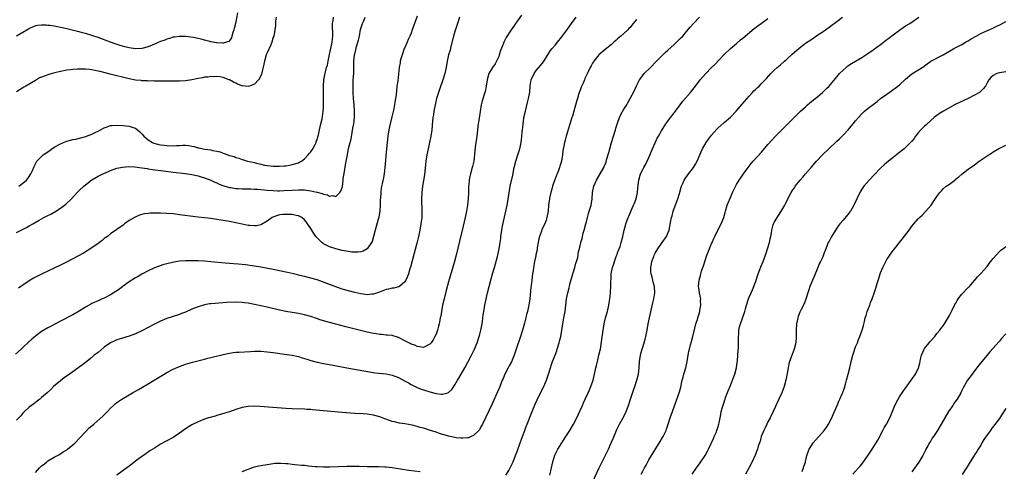
# Model space of a CAD drawing. Units: inches. Extents: x 2613000 to 2616000, y 1530000 to 1533000.
# Drawn here: x 2613702 to 2614017, y 1531944 to 1532088 of the extents above; entities that cross this region are included whole.
import ezdxf

# ---------------------------------------------------------------- set-up
doc = ezdxf.new("R2010")
doc.units = ezdxf.units.IN
doc.header["$MEASUREMENT"] = 0
doc.layers.add('LD26131530_10ft', color=113, linetype='Continuous')

msp = doc.modelspace()

# ---------------------------------------------------------------- linework, layer by layer
at = {"layer": 'LD26131530_10ft'}
for points, elevation in [([(2613842.51, 1532089), (2613841.81, 1532087), (2613841.64, 1532086.36), (2613841, 1532084.47), (2613840.54, 1532083), (2613839.7, 1532079.7), (2613839.46, 1532078.54), (2613839, 1532077), (2613838.52, 1532075), (2613838.17, 1532073), (2613837.97, 1532071.97), (2613837.77, 1532071), (2613837.19, 1532069), (2613836.05, 1532065.95), (2613835.73, 1532065), (2613835.18, 1532063), (2613834.31, 1532059), (2613834.13, 1532057.87), (2613833.95, 1532057), (2613833.84, 1532055.84), (2613833.6, 1532053), (2613833.29, 1532051), (2613832.46, 1532047), (2613832.07, 1532045), (2613831.77, 1532043), (2613831.3, 1532038.7), (2613830.7, 1532035), (2613830.45, 1532033), (2613830.37, 1532031), (2613830.48, 1532027), (2613830.41, 1532025), (2613830.16, 1532023), (2613829.81, 1532021), (2613829.39, 1532019), (2613828.87, 1532016.87), (2613826.81, 1532009.19), (2613826.63, 1532008.63), (2613826.14, 1532007), (2613825.85, 1532006.15), (2613825.3, 1532005), (2613825, 1532004.48), (2613823.3, 1532003), (2613823.13, 1532002.87), (2613823, 1532002.83), (2613821.53, 1532002.47), (2613821, 1532002.44), (2613819.85, 1532002.15), (2613819, 1532002), (2613816.88, 1532001.12), (2613815, 1532000.49), (2613814.48, 1532000.48), (2613813, 1532000.33), (2613812.43, 1532000.43), (2613811, 1532000.59), (2613809, 1532001.05), (2613807, 1532001.58), (2613805, 1532002.18), (2613803, 1532002.86), (2613797, 1532005.06), (2613795, 1532005.69), (2613793, 1532006.2), (2613791.47, 1532006.53), (2613790.73, 1532006.73), (2613789.49, 1532007), (2613787.48, 1532007.48), (2613785, 1532008.02), (2613783, 1532008.44), (2613779, 1532009.18), (2613777, 1532009.51), (2613774.07, 1532009.93), (2613771.87, 1532010.13), (2613770.24, 1532010.24), (2613769, 1532010.31), (2613767.59, 1532010.41), (2613763, 1532010.91), (2613761, 1532011.05), (2613759, 1532011.15), (2613757, 1532011.22), (2613755, 1532011.21), (2613753, 1532011.05), (2613751.24, 1532010.76), (2613749, 1532010.23), (2613748.03, 1532009.97), (2613746.51, 1532009.49), (2613745, 1532008.91), (2613743, 1532007.94), (2613741, 1532006.91), (2613739.79, 1532006.21), (2613739, 1532005.8), (2613737, 1532004.52), (2613735, 1532003.05), (2613733.84, 1532002.16), (2613732.66, 1532001.34), (2613731, 1532000.32), (2613729, 1531999.3), (2613728.35, 1531999), (2613727, 1531998.42), (2613725, 1531997.5), (2613724.67, 1531997.33), (2613723, 1531996.34), (2613721, 1531995.07), (2613719, 1531993.92), (2613715, 1531991.85), (2613711.78, 1531990.22), (2613711, 1531989.8), (2613709, 1531988.6), (2613707, 1531987.14), (2613705.85, 1531986.15), (2613704.81, 1531985.19), (2613703, 1531983.45), (2613702.5, 1531983), (2613700.6, 1531981.4)], 7870), ([(2613771.56, 1532090.44), (2613770.88, 1532087), (2613770.54, 1532085.46), (2613770.42, 1532085), (2613770.09, 1532084.09), (2613769.78, 1532083), (2613769.59, 1532082.41), (2613768.74, 1532081.26), (2613768.05, 1532081), (2613767, 1532080.71), (2613766.76, 1532080.76), (2613765, 1532080.83), (2613764.85, 1532080.85), (2613763, 1532081.21), (2613762.69, 1532081.31), (2613761, 1532081.69), (2613759.99, 1532082.01), (2613759, 1532082.19), (2613757.49, 1532082.51), (2613755, 1532082.82), (2613753, 1532082.88), (2613751.39, 1532082.61), (2613751, 1532082.6), (2613749.83, 1532082.17), (2613749, 1532082.02), (2613748.3, 1532081.7), (2613747, 1532081.25), (2613745, 1532080.37), (2613743, 1532079.52), (2613741, 1532078.98), (2613739, 1532078.94), (2613737, 1532079.28), (2613735.61, 1532079.61), (2613734.03, 1532080.03), (2613732.5, 1532080.5), (2613731, 1532081.03), (2613727, 1532082.5), (2613725, 1532083.21), (2613723, 1532083.85), (2613722.08, 1532084.08), (2613721, 1532084.39), (2613720.49, 1532084.49), (2613716.58, 1532085.42), (2613715, 1532085.78), (2613714.03, 1532085.97), (2613713, 1532086.15), (2613711.65, 1532086.35), (2613711, 1532086.43), (2613710.44, 1532086.44), (2613709, 1532086.53), (2613707.64, 1532086.36), (2613707, 1532086.24), (2613706.12, 1532085.88), (2613705, 1532085.37), (2613704.77, 1532085.23), (2613703, 1532084.09), (2613701, 1532082.94)], 7820), ([(2613862.3, 1532089.7), (2613861, 1532087.91), (2613860.41, 1532087), (2613859.8, 1532086.2), (2613859.03, 1532085), (2613857.42, 1532082.58), (2613856.74, 1532081.26), (2613856.62, 1532081), (2613856.44, 1532080.44), (2613855.62, 1532078.38), (2613855.2, 1532077), (2613855, 1532076.51), (2613854.28, 1532075), (2613853.82, 1532074.18), (2613853.01, 1532073), (2613851.89, 1532071), (2613851.27, 1532069), (2613850.98, 1532067), (2613850.67, 1532065.33), (2613850.59, 1532065), (2613849.73, 1532062.27), (2613849.4, 1532061), (2613849.06, 1532058.94), (2613848.76, 1532056.76), (2613848.49, 1532055), (2613848.03, 1532051), (2613847.87, 1532050.13), (2613847.7, 1532049), (2613847.52, 1532047.52), (2613847.43, 1532047), (2613847.4, 1532046.6), (2613847.31, 1532045), (2613847.08, 1532043), (2613846.65, 1532041.35), (2613846.57, 1532041), (2613845.97, 1532039), (2613845.7, 1532037.7), (2613845.53, 1532037), (2613845.43, 1532035.43), (2613845.37, 1532035), (2613845.35, 1532033), (2613845.28, 1532031), (2613845.05, 1532029), (2613844.72, 1532027), (2613844.32, 1532025), (2613843.7, 1532022.3), (2613842.53, 1532017.47), (2613841.4, 1532013), (2613840.86, 1532011), (2613839, 1532004.5), (2613838.27, 1532001.73), (2613837.58, 1531999), (2613837.1, 1531997), (2613836.69, 1531995), (2613836.47, 1531993.53), (2613836.34, 1531993), (2613836.17, 1531992.17), (2613835.95, 1531991), (2613835.73, 1531990.27), (2613835.41, 1531989), (2613835, 1531987.79), (2613834.65, 1531987), (2613834.04, 1531985.96), (2613833.44, 1531985), (2613833, 1531984.5), (2613832.1, 1531984.1), (2613831, 1531983.54), (2613829.75, 1531983.75), (2613829, 1531983.76), (2613828.19, 1531984.19), (2613827, 1531984.59), (2613826.75, 1531984.75), (2613825, 1531985.67), (2613823, 1531986.69), (2613821, 1531987.29), (2613819.46, 1531987.46), (2613819, 1531987.47), (2613817.61, 1531987.61), (2613817, 1531987.62), (2613815.84, 1531987.84), (2613815, 1531987.96), (2613813, 1531988.42), (2613806.12, 1531990.11), (2613803, 1531990.91), (2613801, 1531991.47), (2613798.27, 1531992.27), (2613796.75, 1531992.75), (2613795, 1531993.35), (2613793, 1531993.96), (2613791, 1531994.38), (2613787.01, 1531995.01), (2613785, 1531995.4), (2613781, 1531996.37), (2613779, 1531996.82), (2613777, 1531997.26), (2613775, 1531997.67), (2613773.8, 1531997.8), (2613773, 1531997.92), (2613771, 1531997.95), (2613768.18, 1531997.82), (2613765.64, 1531997.64), (2613764.41, 1531997.59), (2613763, 1531997.46), (2613762.59, 1531997.41), (2613761, 1531997.14), (2613759, 1531996.53), (2613757, 1531995.69), (2613755, 1531994.8), (2613753.7, 1531994.3), (2613753, 1531994.06), (2613750.7, 1531993.3), (2613749, 1531992.71), (2613747, 1531991.87), (2613745.08, 1531990.92), (2613741, 1531988.81), (2613739, 1531987.9), (2613737, 1531987.16), (2613733.81, 1531986.19), (2613733, 1531985.9), (2613732.36, 1531985.64), (2613731, 1531985), (2613729, 1531983.59), (2613727, 1531981.94), (2613725.81, 1531981), (2613725, 1531980.33), (2613723, 1531978.73), (2613722.01, 1531977.99), (2613721, 1531977.16), (2613719, 1531975.75), (2613717.89, 1531975), (2613716.19, 1531973.81), (2613715, 1531972.88), (2613712.83, 1531971), (2613711.88, 1531970.12), (2613710.73, 1531969), (2613709, 1531967.48), (2613708.41, 1531967), (2613707.61, 1531966.39), (2613707, 1531965.95), (2613706.48, 1531965.52), (2613705.79, 1531965), (2613705, 1531964.39), (2613703.52, 1531963), (2613703, 1531962.46), (2613702.31, 1531961.69), (2613701, 1531960.29)], 7880), ([(2613701, 1532020.2), (2613704.16, 1532021.84), (2613705, 1532022.34), (2613705.44, 1532022.56), (2613706.14, 1532023), (2613708.17, 1532024.17), (2613709.74, 1532025), (2613710.59, 1532025.41), (2613711, 1532025.67), (2613711.92, 1532026.08), (2613713, 1532026.74), (2613713.17, 1532026.83), (2613715, 1532027.96), (2613716.72, 1532029.28), (2613718.48, 1532031), (2613720.38, 1532033), (2613721, 1532033.63), (2613722.42, 1532035), (2613723, 1532035.5), (2613725, 1532037.06), (2613727, 1532038.22), (2613728.57, 1532039), (2613729.35, 1532039.35), (2613731, 1532040.04), (2613733, 1532040.74), (2613734.86, 1532041.14), (2613736.71, 1532041.29), (2613738.8, 1532041.2), (2613741, 1532040.91), (2613742.65, 1532040.65), (2613743, 1532040.61), (2613744.4, 1532040.4), (2613747.92, 1532039.92), (2613751, 1532039.52), (2613755, 1532039.05), (2613757, 1532038.75), (2613758.41, 1532038.41), (2613759, 1532038.31), (2613759.94, 1532038.06), (2613761, 1532037.71), (2613763, 1532036.94), (2613764.33, 1532036.33), (2613765, 1532036.06), (2613765.73, 1532035.73), (2613767.16, 1532035.16), (2613769, 1532034.61), (2613769.44, 1532034.56), (2613771, 1532034.29), (2613771.74, 1532034.26), (2613773, 1532034.17), (2613773.82, 1532034.18), (2613775, 1532034.15), (2613775.84, 1532034.16), (2613777, 1532034.1), (2613777.93, 1532034.07), (2613779, 1532033.96), (2613780.13, 1532033.87), (2613781, 1532033.78), (2613783, 1532033.64), (2613784.4, 1532033.6), (2613785, 1532033.59), (2613786.37, 1532033.63), (2613789, 1532033.77), (2613791, 1532033.85), (2613793, 1532033.82), (2613795, 1532033.58), (2613796.86, 1532033.14), (2613797, 1532033.11), (2613798.65, 1532032.65), (2613799, 1532032.46), (2613800.26, 1532032.26), (2613801, 1532031.81), (2613802.03, 1532032.03), (2613803, 1532031.78), (2613804.26, 1532033), (2613804.58, 1532033.42), (2613805.05, 1532034.96), (2613805.32, 1532037), (2613805.35, 1532037.35), (2613805.69, 1532039.69), (2613806.1, 1532041.9), (2613806.65, 1532045), (2613807.06, 1532047.06), (2613807.82, 1532050.18), (2613808.14, 1532052.14), (2613808.44, 1532053.56), (2613808.67, 1532055), (2613808.91, 1532057), (2613808.95, 1532059), (2613808.82, 1532061), (2613808.66, 1532063), (2613808.53, 1532065), (2613808.5, 1532065.5), (2613808.46, 1532067), (2613808.55, 1532069), (2613808.7, 1532071), (2613808.74, 1532072.74), (2613808.73, 1532073.27), (2613808.76, 1532075), (2613808.95, 1532077), (2613809, 1532077.24), (2613809.38, 1532078.62), (2613809.62, 1532079.62), (2613810.26, 1532081.74), (2613810.48, 1532083), (2613810.9, 1532085.1), (2613811.35, 1532086.65), (2613811.48, 1532087), (2613811.89, 1532087.89), (2613812.36, 1532089)], 7850), ([(2613783.9, 1532089), (2613783.73, 1532087.73), (2613783.65, 1532086.35), (2613783.48, 1532085), (2613783.12, 1532083), (2613783, 1532082.66), (2613782.51, 1532081), (2613782.16, 1532080.16), (2613781, 1532077.59), (2613780.76, 1532077), (2613780.15, 1532075), (2613779.98, 1532074.02), (2613779.19, 1532070.81), (2613778.56, 1532069.44), (2613778.24, 1532069), (2613777, 1532067.68), (2613775.42, 1532067), (2613775, 1532066.84), (2613773, 1532067.06), (2613771.6, 1532067.6), (2613771, 1532067.93), (2613770.24, 1532068.24), (2613769.05, 1532069), (2613768.95, 1532069.05), (2613767, 1532069.8), (2613766.01, 1532070.01), (2613765, 1532070.13), (2613763.98, 1532070.02), (2613763, 1532070.09), (2613762.12, 1532069.88), (2613761, 1532069.82), (2613760.36, 1532069.64), (2613759, 1532069.43), (2613757, 1532069.02), (2613755, 1532068.69), (2613753, 1532068.57), (2613751, 1532068.56), (2613748.57, 1532068.57), (2613745, 1532068.63), (2613744.65, 1532068.65), (2613743, 1532068.64), (2613742.68, 1532068.68), (2613741, 1532068.7), (2613740.75, 1532068.75), (2613739, 1532068.95), (2613737, 1532069.36), (2613730.85, 1532070.85), (2613727.64, 1532071.64), (2613727, 1532071.83), (2613726, 1532072), (2613725, 1532072.25), (2613724.29, 1532072.29), (2613723, 1532072.45), (2613722.42, 1532072.42), (2613721, 1532072.46), (2613720.4, 1532072.4), (2613719, 1532072.37), (2613718.25, 1532072.25), (2613717, 1532072.12), (2613715, 1532071.69), (2613713.25, 1532071.25), (2613712.34, 1532071), (2613711.26, 1532070.74), (2613711, 1532070.66), (2613710.43, 1532070.43), (2613709, 1532069.92), (2613708.36, 1532069.64), (2613707, 1532068.85), (2613703.94, 1532067), (2613703.34, 1532066.66), (2613703, 1532066.42), (2613702.08, 1532065.92), (2613701, 1532065.22)], 7830), ([(2613829, 1532089.34), (2613827.81, 1532086.19), (2613827.4, 1532085), (2613827, 1532083.94), (2613826.62, 1532083), (2613826.11, 1532081.89), (2613825.73, 1532081), (2613825, 1532079.38), (2613824.85, 1532079), (2613824.14, 1532077), (2613823.75, 1532075.75), (2613823.56, 1532075), (2613823.5, 1532074.5), (2613823.2, 1532073), (2613822.74, 1532068.74), (2613822.51, 1532067), (2613822.2, 1532064.2), (2613822.05, 1532063), (2613821.87, 1532061.87), (2613821.71, 1532061), (2613821.35, 1532059.35), (2613820.81, 1532057.19), (2613820.29, 1532055), (2613819.87, 1532053), (2613819.55, 1532051), (2613819.32, 1532049), (2613819.14, 1532047), (2613818.67, 1532041), (2613818.41, 1532039), (2613818.2, 1532037.8), (2613817.74, 1532035.74), (2613817.49, 1532034.51), (2613817.3, 1532033), (2613817.21, 1532031.21), (2613817.17, 1532030.83), (2613817.12, 1532029), (2613816.99, 1532027), (2613816.73, 1532025.27), (2613816.67, 1532025), (2613816.54, 1532024.54), (2613815.9, 1532022.1), (2613815.55, 1532021), (2613815.05, 1532018.95), (2613814.6, 1532017.4), (2613814.38, 1532017), (2613813, 1532015.03), (2613812.95, 1532015), (2613811.68, 1532014.32), (2613811, 1532014.08), (2613810.08, 1532013.92), (2613809, 1532013.91), (2613808.04, 1532013.96), (2613807, 1532014.15), (2613806.31, 1532014.31), (2613805, 1532014.52), (2613803, 1532015.05), (2613801, 1532015.7), (2613800.1, 1532016.1), (2613799, 1532016.64), (2613798.78, 1532016.78), (2613798.54, 1532017), (2613797, 1532018.48), (2613796.58, 1532019), (2613795.96, 1532019.96), (2613795.26, 1532021), (2613795, 1532021.46), (2613793.92, 1532023), (2613793.57, 1532023.57), (2613793, 1532024.31), (2613792.16, 1532025), (2613791, 1532025.6), (2613790.31, 1532025.69), (2613789, 1532025.96), (2613788.03, 1532025.97), (2613787, 1532026.02), (2613786.06, 1532025.94), (2613785, 1532025.83), (2613784.31, 1532025.69), (2613782.84, 1532025.16), (2613782.59, 1532025), (2613781, 1532023.81), (2613779.26, 1532022.74), (2613779, 1532022.67), (2613777.62, 1532022.38), (2613777, 1532022.35), (2613775.55, 1532022.45), (2613775, 1532022.51), (2613773, 1532022.88), (2613769, 1532023.7), (2613767, 1532024.08), (2613765, 1532024.41), (2613763, 1532024.67), (2613759, 1532025.14), (2613753, 1532025.92), (2613751, 1532026.16), (2613749, 1532026.32), (2613747, 1532026.4), (2613745.58, 1532026.42), (2613745, 1532026.42), (2613743.62, 1532026.38), (2613743, 1532026.34), (2613741.83, 1532026.17), (2613741, 1532025.97), (2613740.25, 1532025.75), (2613738.85, 1532025.15), (2613737, 1532024.06), (2613735.5, 1532023), (2613735, 1532022.62), (2613733, 1532021.15), (2613731, 1532019.82), (2613729.98, 1532019), (2613729, 1532018.27), (2613728.33, 1532017.67), (2613727.47, 1532017), (2613727, 1532016.67), (2613725, 1532015.35), (2613722.32, 1532013.68), (2613719, 1532011.79), (2613717.16, 1532010.84), (2613715.83, 1532010.17), (2613715, 1532009.78), (2613709.18, 1532007), (2613707.71, 1532006.29), (2613707, 1532005.92), (2613706.41, 1532005.59), (2613705, 1532004.76), (2613703, 1532003.43), (2613701.6, 1532002.4)], 7860), ([(2613701.71, 1532035), (2613703, 1532035.98), (2613704.13, 1532037), (2613704.55, 1532037.45), (2613705, 1532038.11), (2613705.38, 1532038.62), (2613705.59, 1532039), (2613706.02, 1532040.02), (2613706.65, 1532041.35), (2613707, 1532042.16), (2613707.43, 1532043), (2613709.43, 1532045), (2613711.56, 1532046.44), (2613712.26, 1532047), (2613713, 1532047.48), (2613715, 1532048.59), (2613715.98, 1532049), (2613717, 1532049.39), (2613719, 1532049.91), (2613719.91, 1532050.09), (2613721.52, 1532050.48), (2613723.08, 1532050.92), (2613723.29, 1532051), (2613725, 1532051.66), (2613726.28, 1532052.28), (2613727, 1532052.61), (2613727.76, 1532053), (2613729, 1532053.68), (2613729.96, 1532054.04), (2613731, 1532054.39), (2613731.55, 1532054.45), (2613733, 1532054.55), (2613735, 1532054.42), (2613737, 1532054.18), (2613738.26, 1532053.74), (2613739, 1532053.54), (2613740.4, 1532052.4), (2613741, 1532051.8), (2613741.66, 1532051), (2613743, 1532049.83), (2613744.44, 1532049), (2613744.82, 1532048.82), (2613746.4, 1532048.4), (2613747, 1532048.29), (2613748.14, 1532048.14), (2613749, 1532048.04), (2613751, 1532047.97), (2613752.04, 1532048.04), (2613753, 1532048.05), (2613754.12, 1532048.12), (2613755, 1532048.09), (2613756.03, 1532048.03), (2613757, 1532047.83), (2613757.73, 1532047.73), (2613759, 1532047.33), (2613759.3, 1532047.3), (2613760.61, 1532047), (2613761.09, 1532046.91), (2613763, 1532046.64), (2613763.54, 1532046.46), (2613765, 1532046.19), (2613766.02, 1532046.02), (2613767, 1532045.55), (2613768.43, 1532045), (2613768.88, 1532044.88), (2613769, 1532044.83), (2613770.49, 1532044.49), (2613771, 1532044.23), (2613772.01, 1532044.01), (2613773, 1532043.55), (2613773.46, 1532043.46), (2613774.75, 1532043), (2613777, 1532042.59), (2613777.58, 1532042.42), (2613779, 1532042.12), (2613780.21, 1532041.79), (2613781, 1532041.64), (2613783, 1532041.4), (2613785, 1532041.4), (2613786.47, 1532041.53), (2613787, 1532041.56), (2613788.22, 1532041.78), (2613789, 1532041.91), (2613791, 1532042.52), (2613791.34, 1532042.66), (2613792, 1532043), (2613793, 1532043.78), (2613794.17, 1532045), (2613794.5, 1532045.5), (2613795, 1532045.97), (2613795.38, 1532046.62), (2613795.64, 1532047), (2613796.37, 1532048.37), (2613796.67, 1532049), (2613796.73, 1532049.27), (2613797, 1532049.83), (2613797.23, 1532050.77), (2613797.44, 1532051.44), (2613797.73, 1532053), (2613798.02, 1532054.02), (2613798.19, 1532055), (2613798.57, 1532056.57), (2613798.67, 1532057.33), (2613798.94, 1532059), (2613799, 1532059.99), (2613799.03, 1532061), (2613799.04, 1532063), (2613799.01, 1532065), (2613799.02, 1532066.98), (2613799.18, 1532069), (2613799.43, 1532070.57), (2613800.02, 1532073), (2613800.28, 1532073.71), (2613800.51, 1532075), (2613801, 1532077.07), (2613801.32, 1532078.68), (2613801.36, 1532079), (2613801.78, 1532081), (2613801.88, 1532082.12), (2613802.01, 1532083), (2613801.98, 1532083.98), (2613801.95, 1532086.05), (2613801.92, 1532087), (2613802.12, 1532088.12), (2613802.23, 1532089)], 7840), ([(2613707, 1531943.58), (2613708.31, 1531945), (2613709, 1531945.68), (2613709.75, 1531946.25), (2613710.67, 1531947), (2613711, 1531947.23), (2613713, 1531948.41), (2613714.02, 1531949), (2613714.66, 1531949.34), (2613715.9, 1531950.1), (2613717, 1531950.8), (2613717.27, 1531951), (2613719, 1531952.37), (2613719.67, 1531953), (2613721, 1531954.39), (2613723, 1531956.58), (2613724.21, 1531957.79), (2613725, 1531958.48), (2613725.64, 1531959), (2613728.5, 1531961.5), (2613729.98, 1531963), (2613731, 1531964.08), (2613731.94, 1531965), (2613732.52, 1531965.48), (2613733, 1531965.89), (2613734.6, 1531967), (2613737, 1531968.38), (2613738, 1531969), (2613739.93, 1531970.07), (2613743, 1531971.86), (2613744.96, 1531973.04), (2613748.1, 1531975), (2613749, 1531975.54), (2613751, 1531976.59), (2613753, 1531977.45), (2613754.17, 1531977.83), (2613755, 1531978.14), (2613757.2, 1531978.8), (2613761, 1531979.81), (2613762.06, 1531980.06), (2613763, 1531980.31), (2613767, 1531981.26), (2613768.42, 1531981.58), (2613769, 1531981.69), (2613770.13, 1531981.87), (2613771, 1531981.97), (2613771.95, 1531982.05), (2613775.74, 1531982.26), (2613777, 1531982.3), (2613779, 1531982.29), (2613781, 1531982.13), (2613783, 1531981.88), (2613786.62, 1531981.38), (2613789, 1531981.01), (2613791, 1531980.57), (2613792.23, 1531980.23), (2613793, 1531979.97), (2613793.75, 1531979.75), (2613795, 1531979.32), (2613797, 1531978.8), (2613799, 1531978.41), (2613802.16, 1531977.84), (2613806.49, 1531977), (2613813.7, 1531975.7), (2613815.43, 1531975.43), (2613819, 1531975.05), (2613821, 1531974.62), (2613823, 1531973.85), (2613824.89, 1531972.89), (2613826.18, 1531972.18), (2613827, 1531971.69), (2613829, 1531970.69), (2613830.2, 1531970.2), (2613831, 1531969.92), (2613833, 1531969.29), (2613835, 1531968.77), (2613836.62, 1531968.62), (2613837, 1531968.55), (2613838.73, 1531969), (2613838.94, 1531969.06), (2613839, 1531969.1), (2613839.98, 1531970.02), (2613841, 1531971.52), (2613841.83, 1531973), (2613842.27, 1531973.73), (2613844.15, 1531977), (2613845.17, 1531978.83), (2613846.31, 1531981), (2613847.27, 1531983), (2613848.09, 1531985), (2613848.8, 1531987), (2613849, 1531987.71), (2613849.34, 1531989), (2613849.7, 1531991), (2613849.81, 1531991.81), (2613850.06, 1531993.94), (2613850.23, 1531995), (2613850.62, 1531997), (2613851.45, 1532001), (2613851.93, 1532003), (2613852.59, 1532005.4), (2613853.06, 1532007), (2613853.62, 1532009), (2613854.57, 1532012.57), (2613855.14, 1532015), (2613855.47, 1532017), (2613855.64, 1532018.36), (2613855.69, 1532019), (2613855.97, 1532021), (2613856.13, 1532021.87), (2613857.28, 1532027), (2613857.68, 1532029), (2613857.87, 1532030.13), (2613858.32, 1532033), (2613858.42, 1532033.58), (2613858.7, 1532035), (2613859.47, 1532038.53), (2613859.96, 1532041), (2613860.5, 1532043), (2613861.16, 1532045), (2613861.75, 1532047), (2613861.94, 1532047.94), (2613862.14, 1532049), (2613862.24, 1532049.76), (2613862.39, 1532051), (2613862.54, 1532052.54), (2613862.6, 1532053), (2613862.77, 1532054.77), (2613863.08, 1532057), (2613863.51, 1532059), (2613864.25, 1532061.75), (2613864.56, 1532063), (2613864.94, 1532065.06), (2613865.09, 1532067.09), (2613865.4, 1532069), (2613866.29, 1532071), (2613867, 1532071.95), (2613868.38, 1532073.62), (2613869.27, 1532074.73), (2613871, 1532077.54), (2613871.6, 1532078.4), (2613872.11, 1532079), (2613873, 1532080.12), (2613873.79, 1532081), (2613875.21, 1532082.79), (2613877, 1532085.22), (2613878.28, 1532087), (2613879.76, 1532089)], 7890), ([(2613899, 1532088.3), (2613897.55, 1532086.45), (2613897, 1532085.79), (2613896.62, 1532085.38), (2613896.24, 1532085), (2613895, 1532083.83), (2613894.04, 1532083), (2613893.46, 1532082.54), (2613893, 1532082.1), (2613892.41, 1532081.59), (2613891.8, 1532081), (2613891, 1532080.3), (2613889, 1532078.68), (2613887.03, 1532077), (2613885.43, 1532075), (2613885.28, 1532074.72), (2613885, 1532074.32), (2613884.54, 1532073.46), (2613884.25, 1532073), (2613883.54, 1532071.54), (2613882.56, 1532069.44), (2613882.38, 1532069), (2613881.94, 1532067.94), (2613881.36, 1532066.64), (2613881, 1532065.67), (2613880.8, 1532065.2), (2613880.65, 1532064.65), (2613880.12, 1532063), (2613879.9, 1532062.1), (2613879.02, 1532058.98), (2613878.55, 1532057.45), (2613878.39, 1532057), (2613876.58, 1532051), (2613876.25, 1532049.75), (2613876.02, 1532049), (2613875.82, 1532047.82), (2613875.54, 1532046.46), (2613875.4, 1532045), (2613875.04, 1532043), (2613874.53, 1532041.47), (2613874.41, 1532041), (2613874.09, 1532040.09), (2613873.66, 1532039), (2613873.46, 1532038.54), (2613872.9, 1532037.1), (2613872.82, 1532036.82), (2613872.19, 1532035), (2613871.94, 1532034.06), (2613871.62, 1532033), (2613871.24, 1532031.24), (2613871.2, 1532031), (2613870.94, 1532028.94), (2613870.77, 1532027), (2613870.41, 1532025), (2613870.14, 1532024.14), (2613869.73, 1532023), (2613868.82, 1532021.18), (2613868.69, 1532020.69), (2613868.03, 1532019), (2613867.84, 1532018.16), (2613867.6, 1532017), (2613867.3, 1532015.3), (2613867.28, 1532014.72), (2613866.9, 1532013.1), (2613866.81, 1532012.81), (2613866.43, 1532011), (2613866.27, 1532009.73), (2613866.11, 1532009), (2613865.96, 1532007.96), (2613865.84, 1532007), (2613865.56, 1532005), (2613865.35, 1532003.35), (2613865.25, 1532002.75), (2613864.96, 1531999), (2613864.63, 1531997), (2613864.54, 1531996.54), (2613864.17, 1531995), (2613863.92, 1531994.08), (2613863.69, 1531993), (2613863.25, 1531991.25), (2613862.6, 1531989), (2613861.96, 1531987), (2613860.63, 1531983), (2613859.92, 1531981), (2613859.05, 1531978.95), (2613858.38, 1531977.62), (2613858.03, 1531977), (2613856.99, 1531975), (2613856.38, 1531973.62), (2613856.12, 1531973), (2613855.24, 1531970.76), (2613854.66, 1531969.34), (2613853, 1531965.67), (2613849.81, 1531959), (2613849.54, 1531958.46), (2613849, 1531957.47), (2613848.82, 1531957.18), (2613848.67, 1531957), (2613847, 1531955.35), (2613846.2, 1531955), (2613845.33, 1531954.67), (2613845, 1531954.62), (2613843.53, 1531954.47), (2613843, 1531954.48), (2613841.36, 1531954.64), (2613841, 1531954.69), (2613839, 1531955.15), (2613837.59, 1531955.59), (2613837, 1531955.74), (2613836.06, 1531956.06), (2613835, 1531956.39), (2613832.92, 1531957.08), (2613831, 1531957.68), (2613829.94, 1531957.94), (2613829, 1531958.23), (2613827.37, 1531958.62), (2613825, 1531959.09), (2613823.35, 1531959.35), (2613821.71, 1531959.71), (2613821, 1531959.89), (2613820.16, 1531960.16), (2613818.67, 1531960.67), (2613817, 1531961.3), (2613815, 1531961.87), (2613813, 1531962.17), (2613811.73, 1531962.27), (2613809, 1531962.44), (2613805, 1531962.74), (2613799, 1531963.24), (2613795.56, 1531963.56), (2613795, 1531963.64), (2613793.71, 1531963.71), (2613793, 1531963.79), (2613789, 1531963.9), (2613787, 1531964.01), (2613784.21, 1531964.21), (2613778.66, 1531964.66), (2613777, 1531964.74), (2613775, 1531964.64), (2613773, 1531964.28), (2613771, 1531963.68), (2613769.02, 1531962.98), (2613767.52, 1531962.48), (2613765, 1531961.76), (2613764.4, 1531961.6), (2613762.84, 1531961.16), (2613762.31, 1531961), (2613761, 1531960.57), (2613759, 1531959.77), (2613757, 1531958.74), (2613755, 1531957.47), (2613753, 1531956.07), (2613751, 1531954.78), (2613748.54, 1531953.46), (2613747, 1531952.61), (2613745, 1531951.37), (2613743.58, 1531950.42), (2613741.53, 1531949), (2613741, 1531948.62), (2613739, 1531947.12), (2613737.81, 1531946.19), (2613737, 1531945.62), (2613736.2, 1531945), (2613733, 1531942.7)], 7900), ([(2613857.33, 1531942.67), (2613858.19, 1531944.19), (2613858.67, 1531945), (2613859, 1531945.65), (2613859.62, 1531947), (2613860.41, 1531949), (2613861, 1531950.6), (2613861.84, 1531953), (2613862.13, 1531953.87), (2613862.59, 1531955), (2613863.37, 1531957), (2613863.79, 1531958.21), (2613864.14, 1531959), (2613865.49, 1531962.51), (2613866.14, 1531964.14), (2613866.65, 1531965.35), (2613867.26, 1531966.74), (2613868.61, 1531969.39), (2613869.46, 1531971), (2613870.31, 1531973), (2613870.95, 1531975), (2613871.54, 1531977), (2613871.92, 1531978.08), (2613872.23, 1531979), (2613872.99, 1531981.01), (2613873.53, 1531982.47), (2613873.71, 1531983), (2613874.33, 1531985), (2613874.47, 1531985.53), (2613874.8, 1531987), (2613875.45, 1531991), (2613875.83, 1531993), (2613876.19, 1531995), (2613876.7, 1531999), (2613877.06, 1532001), (2613877.47, 1532002.53), (2613877.57, 1532003), (2613877.76, 1532003.76), (2613878.65, 1532007), (2613879.27, 1532009), (2613879.61, 1532010.39), (2613879.88, 1532011), (2613880.24, 1532012.24), (2613880.35, 1532013), (2613880.36, 1532013.64), (2613881, 1532015.98), (2613881.24, 1532017), (2613881.64, 1532018.36), (2613882.02, 1532020.02), (2613882.29, 1532021), (2613882.8, 1532023), (2613883, 1532023.67), (2613883.33, 1532025), (2613883.69, 1532026.31), (2613883.93, 1532027), (2613884.51, 1532029), (2613884.83, 1532031), (2613884.99, 1532033), (2613885.41, 1532035), (2613886.26, 1532037), (2613887.45, 1532039), (2613888.57, 1532041), (2613888.71, 1532041.29), (2613889.28, 1532042.72), (2613889.49, 1532043.49), (2613890.17, 1532045.83), (2613890.47, 1532047), (2613891.04, 1532049), (2613891.66, 1532051), (2613892.32, 1532053), (2613892.46, 1532053.54), (2613893, 1532055.2), (2613893.62, 1532057), (2613894.02, 1532057.98), (2613895, 1532059.61), (2613895.89, 1532061), (2613896.3, 1532061.7), (2613897.01, 1532063), (2613898.36, 1532065.64), (2613899, 1532067.12), (2613900.01, 1532069), (2613900.4, 1532069.6), (2613901.51, 1532071), (2613903.45, 1532073), (2613905.23, 1532074.77), (2613908.21, 1532077.79), (2613909, 1532078.54), (2613911, 1532080.31), (2613911.83, 1532081), (2613913, 1532082.17), (2613913.79, 1532083), (2613915, 1532084.41), (2613916.18, 1532085.82), (2613917.24, 1532087), (2613919.12, 1532089)], 7910), ([(2613871.31, 1531942.69), (2613871.85, 1531945), (2613872.29, 1531947), (2613872.93, 1531949.07), (2613873.59, 1531950.41), (2613873.9, 1531951), (2613875.14, 1531953), (2613876.46, 1531955), (2613877.74, 1531957), (2613878.91, 1531959), (2613879.91, 1531961), (2613881, 1531963.36), (2613881.73, 1531965), (2613882.14, 1531965.86), (2613882.66, 1531967), (2613883.61, 1531969), (2613884.02, 1531969.98), (2613884.48, 1531971), (2613885.14, 1531973), (2613885.6, 1531975), (2613886.02, 1531977), (2613886.23, 1531977.77), (2613886.51, 1531979), (2613887.04, 1531981), (2613887.41, 1531982.59), (2613887.49, 1531983), (2613887.99, 1531986.01), (2613888.27, 1531988.27), (2613888.65, 1531991), (2613889.12, 1531993), (2613889.71, 1531995), (2613890.18, 1531997), (2613890.27, 1531997.73), (2613890.51, 1531999), (2613890.72, 1532000.72), (2613890.74, 1532001), (2613890.73, 1532001.27), (2613890.87, 1532003), (2613890.98, 1532007), (2613891.31, 1532009), (2613891.81, 1532010.19), (2613891.97, 1532011), (2613892.53, 1532012.53), (2613892.82, 1532013.18), (2613893, 1532013.7), (2613893.52, 1532015), (2613893.75, 1532015.75), (2613894.17, 1532017), (2613894.66, 1532019), (2613895.09, 1532021), (2613895.52, 1532022.48), (2613895.63, 1532023), (2613896.34, 1532025), (2613896.52, 1532025.48), (2613898.11, 1532029), (2613898.34, 1532029.66), (2613898.88, 1532031), (2613899.33, 1532033), (2613899.46, 1532034.54), (2613899.73, 1532037), (2613900.32, 1532039), (2613901, 1532040.37), (2613901.35, 1532041), (2613901.96, 1532042.04), (2613902.43, 1532043), (2613903, 1532044.24), (2613904.11, 1532047), (2613905.64, 1532050.36), (2613906.03, 1532051), (2613907, 1532052.72), (2613908.43, 1532055), (2613909, 1532055.83), (2613909.89, 1532057), (2613910.4, 1532057.6), (2613911, 1532058.42), (2613911.27, 1532058.73), (2613911.46, 1532059), (2613912.96, 1532061.04), (2613913.83, 1532062.17), (2613916.27, 1532065), (2613916.58, 1532065.42), (2613917.85, 1532067), (2613919.41, 1532069), (2613921.02, 1532070.98), (2613922.96, 1532073), (2613924.07, 1532073.93), (2613927, 1532077.07), (2613929.02, 1532078.98), (2613931, 1532080.65), (2613932.25, 1532081.75), (2613933, 1532082.32), (2613936.63, 1532085.37), (2613937.77, 1532086.23), (2613938.84, 1532087), (2613941, 1532088.59)], 7920), ([(2613885, 1531940.49), (2613887.13, 1531945), (2613887.71, 1531946.29), (2613889, 1531948.85), (2613890.03, 1531951), (2613890.96, 1531953.04), (2613891.56, 1531954.44), (2613892.76, 1531957.24), (2613893.64, 1531959), (2613894.82, 1531961.18), (2613895, 1531961.56), (2613895.5, 1531962.5), (2613895.71, 1531963), (2613896.11, 1531964.11), (2613896.48, 1531965), (2613897, 1531966.62), (2613898.1, 1531969.9), (2613898.49, 1531971), (2613899.14, 1531973), (2613899.61, 1531975), (2613899.84, 1531977), (2613899.98, 1531979), (2613900.28, 1531981), (2613900.44, 1531981.56), (2613900.82, 1531983), (2613901.47, 1531985), (2613901.82, 1531986.18), (2613902.02, 1531987), (2613902.43, 1531989), (2613902.78, 1531991), (2613903.18, 1531993), (2613904.29, 1531997.71), (2613904.55, 1531999), (2613904.85, 1532001), (2613904.75, 1532003), (2613904.32, 1532004.32), (2613904.21, 1532005), (2613904.02, 1532005.98), (2613903.71, 1532007), (2613903.65, 1532007.65), (2613903.6, 1532009), (2613903.79, 1532010.21), (2613903.94, 1532011), (2613904.52, 1532012.52), (2613904.68, 1532013), (2613904.77, 1532013.23), (2613905, 1532013.64), (2613905.83, 1532015), (2613907, 1532016.75), (2613907.22, 1532017), (2613908.62, 1532019), (2613909.42, 1532021), (2613909.95, 1532023.95), (2613910.18, 1532025), (2613910.4, 1532025.6), (2613910.78, 1532027), (2613912.22, 1532031), (2613912.72, 1532032.72), (2613913.27, 1532034.73), (2613913.36, 1532035), (2613913.7, 1532035.7), (2613914.3, 1532037), (2613915.39, 1532038.61), (2613917.23, 1532041), (2613917.9, 1532042.1), (2613918.39, 1532043), (2613919.21, 1532045), (2613920.11, 1532047), (2613921.29, 1532049), (2613921.99, 1532050.01), (2613923, 1532051.35), (2613924.72, 1532053.28), (2613925, 1532053.56), (2613927, 1532055.37), (2613929, 1532057.04), (2613930.85, 1532059), (2613932.76, 1532061.24), (2613935, 1532063.79), (2613936.11, 1532065), (2613936.54, 1532065.46), (2613937, 1532065.89), (2613937.54, 1532066.46), (2613938.16, 1532067), (2613939, 1532067.8), (2613940.13, 1532069), (2613940.57, 1532069.43), (2613941.92, 1532071), (2613943, 1532072.11), (2613943.94, 1532073), (2613945, 1532073.83), (2613946.31, 1532075), (2613947, 1532075.59), (2613948.77, 1532077.23), (2613951, 1532079.16), (2613953, 1532080.69), (2613955, 1532082.04), (2613957, 1532083.35), (2613959, 1532084.72), (2613963, 1532087.67), (2613964.86, 1532089)], 7930), ([(2613900.48, 1531943), (2613901, 1531944), (2613901.57, 1531945), (2613902.06, 1531945.94), (2613903, 1531947.59), (2613906.58, 1531953.42), (2613907.32, 1531954.68), (2613907.5, 1531955), (2613908.46, 1531957), (2613908.61, 1531957.39), (2613909.15, 1531959), (2613909.78, 1531961), (2613910.49, 1531963), (2613911.71, 1531966.29), (2613912.72, 1531969.28), (2613913.15, 1531970.85), (2613913.65, 1531973), (2613913.94, 1531974.06), (2613914.18, 1531975), (2613914.76, 1531977), (2613915.21, 1531979), (2613915.55, 1531981), (2613915.78, 1531982.22), (2613915.95, 1531983), (2613916.32, 1531984.32), (2613916.58, 1531985.42), (2613917.02, 1531987), (2613917.66, 1531989.66), (2613918, 1531991), (2613918.46, 1531992.46), (2613918.62, 1531993), (2613918.69, 1531993.31), (2613919, 1531994.26), (2613919.21, 1531995), (2613919.28, 1531995.28), (2613919.54, 1531997), (2613919.48, 1531998.52), (2613919.52, 1531999), (2613919.48, 1531999.48), (2613919.15, 1532001), (2613919, 1532001.96), (2613918.87, 1532003), (2613919.04, 1532005), (2613919.51, 1532006.49), (2613919.57, 1532007), (2613919.83, 1532007.83), (2613920.25, 1532009), (2613920.46, 1532009.55), (2613921, 1532011.33), (2613921.54, 1532013), (2613922.3, 1532015), (2613923, 1532016.68), (2613923.17, 1532017), (2613923.69, 1532018.31), (2613924.09, 1532019), (2613925, 1532020.94), (2613926.09, 1532023), (2613926.92, 1532025), (2613927.37, 1532026.63), (2613927.46, 1532027), (2613928.01, 1532029), (2613928.26, 1532029.74), (2613929, 1532031.46), (2613929.7, 1532033), (2613930.08, 1532033.92), (2613931, 1532035.58), (2613931.85, 1532037), (2613932.35, 1532037.65), (2613933.24, 1532039), (2613934.69, 1532041), (2613935.69, 1532042.31), (2613936.29, 1532043), (2613939, 1532045.93), (2613941, 1532048.3), (2613942.25, 1532049.75), (2613943.23, 1532050.77), (2613946.23, 1532053.77), (2613950.2, 1532057.8), (2613951.41, 1532059), (2613953, 1532060.44), (2613953.65, 1532061), (2613954.38, 1532061.62), (2613956.13, 1532063), (2613957, 1532063.72), (2613958.47, 1532065), (2613959.76, 1532066.24), (2613960.54, 1532067), (2613961, 1532067.52), (2613962.61, 1532069.39), (2613963.9, 1532071), (2613965, 1532072.11), (2613965.95, 1532073), (2613966.55, 1532073.45), (2613967.75, 1532074.25), (2613969, 1532075.01), (2613971, 1532076.18), (2613972.28, 1532077), (2613974.62, 1532078.62), (2613977, 1532080.32), (2613977.89, 1532081), (2613979, 1532081.87), (2613979.62, 1532082.38), (2613981, 1532083.44), (2613983, 1532084.9), (2613984.26, 1532085.74), (2613985, 1532086.22), (2613986.33, 1532087), (2613989.19, 1532089)], 7940), ([(2613916.82, 1531943), (2613918.2, 1531945), (2613919.39, 1531946.62), (2613920.96, 1531949), (2613921.68, 1531950.32), (2613922.03, 1531951), (2613923.57, 1531954.43), (2613923.86, 1531955), (2613924.53, 1531956.53), (2613924.73, 1531957), (2613925, 1531957.94), (2613925.34, 1531959), (2613925.43, 1531959.43), (2613925.7, 1531961), (2613925.94, 1531962.06), (2613926.08, 1531963), (2613926.45, 1531964.45), (2613927, 1531966.04), (2613927.27, 1531966.73), (2613927.33, 1531967), (2613927.5, 1531967.5), (2613928.32, 1531969.68), (2613929, 1531971.37), (2613929.74, 1531973), (2613930.06, 1531973.94), (2613930.47, 1531975), (2613930.95, 1531976.95), (2613931.21, 1531978.79), (2613931.25, 1531979.24), (2613931.43, 1531981), (2613931.55, 1531982.45), (2613931.56, 1531983.56), (2613931.6, 1531985), (2613931.59, 1531987), (2613931.66, 1531987.66), (2613931.75, 1531989), (2613931.96, 1531990.04), (2613932.23, 1531991), (2613932.89, 1531992.89), (2613933.6, 1531995), (2613933.8, 1531995.8), (2613934.15, 1531997), (2613934.78, 1531999), (2613935, 1531999.55), (2613935.64, 1532001), (2613936.08, 1532001.92), (2613937, 1532004.39), (2613937.89, 1532007), (2613938.44, 1532008.44), (2613938.73, 1532009.27), (2613939.45, 1532011), (2613940.21, 1532013), (2613940.42, 1532013.58), (2613940.88, 1532015), (2613941.5, 1532017), (2613941.77, 1532018.23), (2613941.97, 1532019), (2613942.17, 1532020.17), (2613942.27, 1532021), (2613942.71, 1532022.71), (2613942.76, 1532023), (2613943, 1532023.48), (2613943.91, 1532025), (2613944.37, 1532025.63), (2613945.16, 1532026.84), (2613946.41, 1532029), (2613946.62, 1532029.38), (2613947.8, 1532031.8), (2613948.41, 1532033), (2613949, 1532033.91), (2613949.45, 1532034.55), (2613949.72, 1532035), (2613951.34, 1532037), (2613952.12, 1532037.88), (2613953.05, 1532039), (2613954.77, 1532041), (2613956.52, 1532043), (2613958.41, 1532045), (2613960.45, 1532047), (2613963, 1532049.42), (2613963.84, 1532050.16), (2613964.72, 1532051), (2613965, 1532051.29), (2613966.6, 1532053), (2613967.73, 1532054.27), (2613968.23, 1532055), (2613969, 1532055.88), (2613969.92, 1532057), (2613971, 1532058.1), (2613971.47, 1532058.53), (2613971.9, 1532059), (2613973, 1532059.92), (2613975, 1532061.5), (2613975.89, 1532062.11), (2613977, 1532063), (2613979, 1532064.46), (2613980.49, 1532065.51), (2613981, 1532065.89), (2613981.67, 1532066.33), (2613982.52, 1532067), (2613983, 1532067.39), (2613985, 1532069.22), (2613987, 1532070.91), (2613990.76, 1532073.24), (2613991, 1532073.49), (2613991.9, 1532074.1), (2613993.02, 1532074.98), (2613997, 1532076.96), (2613999.51, 1532078.49), (2614000.42, 1532079), (2614001, 1532079.32), (2614003, 1532080.31), (2614004.12, 1532081), (2614005, 1532081.49), (2614005.91, 1532082.09), (2614007.51, 1532083), (2614009, 1532083.77), (2614010.44, 1532084.44), (2614012.6, 1532085.4), (2614014.17, 1532086.17), (2614015.3, 1532086.7), (2614017, 1532087.62)], 7950), ([(2614017, 1532071.52), (2614015, 1532071.24), (2614014.1, 1532071), (2614013, 1532070.42), (2614012.26, 1532069.74), (2614011.53, 1532069), (2614011, 1532068.06), (2614010.46, 1532067), (2614009.81, 1532066.19), (2614009, 1532065.4), (2614008.81, 1532065.19), (2614008.56, 1532065), (2614007, 1532064.08), (2614005, 1532063.07), (2614002.21, 1532061.79), (2614001, 1532061.2), (2614000.61, 1532061), (2613997.04, 1532059), (2613995.77, 1532058.23), (2613994.59, 1532057.41), (2613994.06, 1532057), (2613991.92, 1532055), (2613991.46, 1532054.54), (2613991, 1532054.17), (2613989.8, 1532053), (2613989, 1532052.11), (2613988.17, 1532051), (2613987.69, 1532050.31), (2613987, 1532049.47), (2613986.8, 1532049.2), (2613985, 1532047.38), (2613984.56, 1532047), (2613983.7, 1532046.3), (2613982.06, 1532045), (2613981, 1532044.17), (2613979, 1532042.56), (2613978.17, 1532041.83), (2613977, 1532040.76), (2613975, 1532038.73), (2613973.34, 1532037), (2613971.65, 1532035), (2613971, 1532034.03), (2613970.36, 1532033), (2613969.36, 1532031), (2613968.64, 1532029.36), (2613968.46, 1532029), (2613967.76, 1532027.76), (2613967.35, 1532027), (2613967.21, 1532026.79), (2613967, 1532026.54), (2613965, 1532024.21), (2613964, 1532023), (2613963.57, 1532022.43), (2613963, 1532021.59), (2613962.57, 1532021), (2613961.21, 1532018.79), (2613961, 1532018.36), (2613960.52, 1532017.48), (2613960.29, 1532017), (2613959.46, 1532015), (2613959, 1532013.73), (2613958.51, 1532012.51), (2613957.82, 1532011), (2613957.52, 1532010.48), (2613956.96, 1532009), (2613955.82, 1532006.18), (2613955.25, 1532005), (2613955, 1532004.44), (2613954.41, 1532003), (2613954.04, 1532001.96), (2613953.77, 1532001), (2613953.11, 1531998.89), (2613952.56, 1531997.44), (2613951.63, 1531995.63), (2613951.22, 1531994.78), (2613950.65, 1531993.35), (2613950.54, 1531993), (2613950.44, 1531992.44), (2613950.11, 1531991), (2613950, 1531989), (2613950.04, 1531987), (2613949.92, 1531985), (2613949.4, 1531983), (2613948.72, 1531981.28), (2613947.9, 1531979), (2613947.73, 1531978.27), (2613947.46, 1531977), (2613947.18, 1531975.18), (2613946.75, 1531973), (2613946.17, 1531971), (2613945.83, 1531970.17), (2613945.41, 1531969), (2613944.51, 1531967), (2613942.65, 1531963), (2613941.69, 1531961), (2613941, 1531959.69), (2613940.67, 1531959), (2613940.17, 1531957.83), (2613939.74, 1531957), (2613938.87, 1531955), (2613938.48, 1531953.52), (2613938.26, 1531953), (2613937.94, 1531951.94), (2613937.69, 1531951), (2613937.48, 1531950.52), (2613936.94, 1531949.06), (2613935.92, 1531947), (2613935, 1531945.19), (2613933.81, 1531943)], 7960), ([(2613951.89, 1531943.89), (2613952.36, 1531945), (2613952.51, 1531945.49), (2613953, 1531946.89), (2613953.05, 1531947.05), (2613953.48, 1531949), (2613953.85, 1531950.15), (2613954.16, 1531951), (2613955.44, 1531953), (2613959, 1531957), (2613959.84, 1531958.16), (2613960.4, 1531959), (2613961.41, 1531961), (2613961.87, 1531962.13), (2613962.26, 1531963), (2613963.09, 1531965), (2613963.69, 1531966.31), (2613963.97, 1531967), (2613964.7, 1531968.7), (2613964.89, 1531969.11), (2613965.44, 1531970.56), (2613965.74, 1531971.74), (2613966.12, 1531973), (2613966.68, 1531975), (2613967.17, 1531977), (2613967.48, 1531978.52), (2613967.59, 1531979), (2613968.11, 1531981), (2613968.34, 1531981.66), (2613969, 1531983.66), (2613969.59, 1531985), (2613969.98, 1531986.02), (2613970.38, 1531987), (2613971, 1531988.82), (2613971.07, 1531989), (2613971.53, 1531990.47), (2613971.82, 1531991.82), (2613972.12, 1531993), (2613972.34, 1531993.66), (2613972.72, 1531995), (2613973, 1531995.73), (2613973.53, 1531997), (2613973.82, 1531997.82), (2613974.31, 1531999), (2613975, 1532001.13), (2613975.51, 1532002.49), (2613975.9, 1532003.9), (2613976.46, 1532005.54), (2613976.89, 1532007), (2613977, 1532007.3), (2613977.68, 1532009), (2613978.13, 1532009.87), (2613978.62, 1532011), (2613979, 1532011.66), (2613979.91, 1532013), (2613980.4, 1532013.6), (2613981, 1532014.48), (2613981.4, 1532015), (2613983.01, 1532017), (2613983.92, 1532018.08), (2613986.1, 1532021), (2613987, 1532022.28), (2613987.58, 1532023), (2613989, 1532024.57), (2613989.43, 1532025), (2613990.24, 1532025.76), (2613991.44, 1532027), (2613993.11, 1532029), (2613993.9, 1532030.1), (2613995, 1532031.75), (2613995.9, 1532033), (2613996.44, 1532033.56), (2613997, 1532034.17), (2613997.91, 1532035), (2613999, 1532035.72), (2614000.67, 1532037), (2614000.87, 1532037.13), (2614001.98, 1532038.02), (2614003, 1532038.88), (2614005, 1532040.48), (2614007, 1532041.89), (2614008.52, 1532043), (2614011, 1532044.74), (2614012.4, 1532045.6), (2614013, 1532046), (2614015, 1532047.15), (2614015.32, 1532047.32), (2614017, 1532048.11)], 7970), ([(2613968.12, 1531943), (2613969, 1531943.97), (2613969.96, 1531945), (2613970.44, 1531945.56), (2613971.34, 1531946.66), (2613971.58, 1531947), (2613973, 1531949.1), (2613974.35, 1531951), (2613975.63, 1531953), (2613976.12, 1531953.88), (2613977.74, 1531957), (2613978.18, 1531957.82), (2613978.85, 1531959), (2613979.91, 1531961), (2613980.25, 1531961.75), (2613981.56, 1531965), (2613982.56, 1531967), (2613983, 1531967.75), (2613983.86, 1531969), (2613984.36, 1531969.64), (2613985, 1531970.54), (2613986.81, 1531973), (2613988.15, 1531975), (2613989.14, 1531977), (2613989.51, 1531978.49), (2613989.74, 1531979.74), (2613990.03, 1531981), (2613990.92, 1531983), (2613991, 1531983.12), (2613992.51, 1531985), (2613992.71, 1531985.29), (2613993, 1531985.64), (2613994.27, 1531987), (2613995, 1531987.94), (2613995.92, 1531989), (2613996.36, 1531989.64), (2613997, 1531990.4), (2613997.41, 1531991), (2613999, 1531993.67), (2613999.63, 1531995), (2614000.76, 1531997.24), (2614001, 1531997.62), (2614001.49, 1531998.51), (2614001.79, 1531999), (2614003, 1532000.57), (2614005, 1532002.61), (2614005.22, 1532002.78), (2614005.42, 1532003), (2614007.96, 1532006.04), (2614009, 1532007.16), (2614011, 1532009.4), (2614011.69, 1532010.31), (2614013, 1532011.93), (2614013.95, 1532013), (2614015, 1532014.11), (2614015.46, 1532014.54), (2614016.05, 1532015), (2614017, 1532015.8)], 7980), ([(2614017, 1531987.82), (2614015.65, 1531986.35), (2614015, 1531985.55), (2614014.72, 1531985.28), (2614013, 1531983.24), (2614011.92, 1531982.08), (2614011.09, 1531981), (2614008.28, 1531977.72), (2614007.74, 1531977), (2614007, 1531976.08), (2614006.2, 1531975), (2614004.81, 1531973), (2614003.42, 1531970.58), (2614003, 1531969.71), (2614002.63, 1531969), (2614001.42, 1531967), (2614001, 1531966.4), (2614000.41, 1531965.59), (2614000.04, 1531965), (2613998.73, 1531963), (2613995.13, 1531957), (2613993.86, 1531955), (2613993.5, 1531954.49), (2613993, 1531953.66), (2613992.74, 1531953.26), (2613992.09, 1531952.09), (2613991.46, 1531951), (2613991.3, 1531950.7), (2613991, 1531950.05), (2613990.47, 1531949), (2613989.19, 1531946.81), (2613988.37, 1531945.63), (2613987, 1531943.76)], 7990), ([(2614017, 1531963.97), (2614015.81, 1531962.19), (2614015.05, 1531961), (2614013.64, 1531959), (2614013, 1531958.2), (2614012.45, 1531957.55), (2614012.07, 1531957), (2614011, 1531955.6), (2614009.93, 1531954.07), (2614009.39, 1531953), (2614009, 1531952.31), (2614008.17, 1531951), (2614007.69, 1531950.31), (2614007, 1531949.21), (2614006.85, 1531949), (2614005.58, 1531947), (2614005, 1531945.94), (2614004.66, 1531945.34), (2614004.44, 1531945), (2614003.04, 1531942.96)], 8000), ([(2613773, 1531943.86), (2613775, 1531944.66), (2613776.1, 1531945), (2613777, 1531945.31), (2613778.37, 1531945.63), (2613779, 1531945.76), (2613781, 1531946.13), (2613783, 1531946.45), (2613783.5, 1531946.5), (2613785.45, 1531946.55), (2613787, 1531946.4), (2613787.62, 1531946.38), (2613789, 1531946.2), (2613789.86, 1531946.14), (2613792.07, 1531945.93), (2613793, 1531945.85), (2613794.29, 1531945.71), (2613796.5, 1531945.5), (2613797, 1531945.46), (2613799, 1531945.35), (2613801, 1531945.35), (2613806.45, 1531945.55), (2613808.42, 1531945.58), (2613810.45, 1531945.55), (2613813, 1531945.48), (2613815, 1531945.45), (2613816.55, 1531945.45), (2613818.61, 1531945.39), (2613819, 1531945.36), (2613821, 1531945.16), (2613826.31, 1531944.31), (2613828.07, 1531944.07), (2613829.88, 1531943.88)], 7910)]:
    msp.add_lwpolyline(points, dxfattribs=dict(at, elevation=elevation))

doc.saveas('drawing.dxf')
